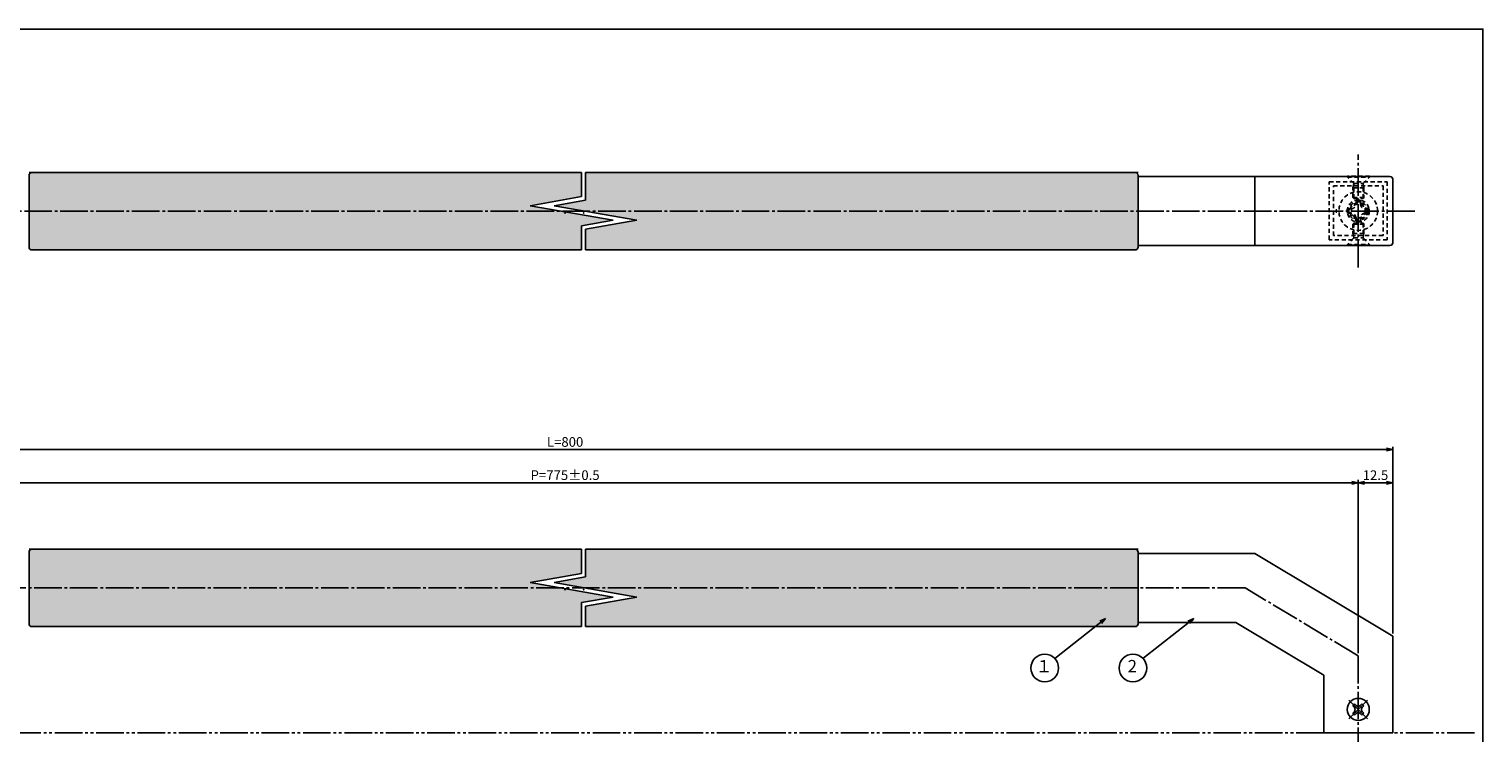
# Model space of a CAD drawing. Units: inches. Extents: x -143 to 664, y 138 to 698.
# Drawn here: x 137 to 664, y 443 to 698 of the extents above; entities that cross this region are included whole.
import ezdxf
from ezdxf.enums import TextEntityAlignment as Align

# ---------------------------------------------------------------- set-up
doc = ezdxf.new("R2010")
doc.units = ezdxf.units.IN
doc.header["$MEASUREMENT"] = 0
for name, pattern in [('CENS', [13, 10, -1, 1, -1]), ('HIDS', [2.5, 1.5, -1]), ('PHAS', [15, 10, -1, 1, -1, 1, -1])]:
    doc.linetypes.add(name, pattern=pattern)
for name, color, linetype in [('01-下書線', 251, 'Continuous'), ('02-実線-1', 7, 'Continuous'), ('04-破線-1', 5, 'HIDS'), ('06-中心線', 1, 'CENS'), ('07-2点鎖線', 2, 'PHAS'), ('09-文字', 4, 'Continuous'), ('10-寸法', 3, 'Continuous'), ('11-ﾈｼﾞ関連', 7, 'Continuous'), ('図枠', 7, 'Continuous')]:
    doc.layers.add(name, color=color, linetype=linetype)
doc.styles.add('STD', font='TXT.shx', dxfattribs={"bigfont": 'bigfont.shx'})
doc.dimstyles.new('1：1', dxfattribs={"dimtxt": 3.5, "dimasz": 2.3, "dimexe": 1, "dimexo": 1, "dimgap": 1, "dimtad": 3, "dimdsep": 46, "dimtxsty": 'STD', "dimblk1": 'ARRI', "dimblk2": 'ARRI', "dimsah": 1, "dimcen": 0, "dimclrd": 3, "dimclre": 3, "dimclrt": 4, "dimadec": 0, "dimazin": 0, "dimtfac": 0.7, "dimtmove": 0, "dimatfit": 0, "dimldrblk": 'ARRI', "dimfxl": 1, "dimtvp": 1, "dimtolj": 1, "dimtzin": 0, "dimarcsym": 0})

# ---------------------------------------------------------------- blocks, each defined once
blk = doc.blocks.new('ARRI')
at = {"color": 0, "linetype": 'ByBlock'}
for p, q in [((0, 0), (-1, 0.21)), ((-1, -0.21), (0, 0)), ((0, 0), (-1, 0))]:
    blk.add_line(p, q, dxfattribs=at)
blk = doc.blocks.new('*D60')
at = {"layer": '10-寸法', "color": 3, "lineweight": -2, "transparency": 16777216}
for p, q in [((44.17, 471.62), (44.17, 534.33)), ((46.47, 533.33), (616.87, 533.33)), ((619.17, 471.62), (619.17, 534.33))]:
    blk.add_line(p, q, dxfattribs=at)
at = {"layer": 'Defpoints', "color": 0, "transparency": 16777216}
for p in [(619.17, 533.33), (44.17, 470.62), (619.17, 470.62)]:
    blk.add_point(p, dxfattribs=at)
at = {"layer": '10-寸法', "color": 3, "lineweight": -2, "transparency": 16777216, "xscale": 2.3, "yscale": 2.3, "zscale": 2.3, "rotation": 180}
blk.add_blockref('ARRI', (44.17, 533.33), dxfattribs=at)
at = {"layer": '10-寸法', "color": 3, "lineweight": -2, "transparency": 16777216, "xscale": 2.3, "yscale": 2.3, "zscale": 2.3}
blk.add_blockref('ARRI', (619.17, 533.33), dxfattribs=at)
at = {"layer": '10-寸法', "color": 4, "transparency": 16777216, "insert": (331.67, 536.08), "char_height": 3.5, "attachment_point": 5, "style": 'STD'}
blk.add_mtext('\\A1;P=775±0.5', dxfattribs=at)
blk = doc.blocks.new('*D61')
at = {"layer": '10-寸法', "color": 3, "lineweight": -2, "transparency": 16777216}
for p, q in [((31.67, 478.69), (31.67, 546.36)), ((33.97, 545.36), (629.37, 545.36)), ((631.67, 478.69), (631.67, 546.36))]:
    blk.add_line(p, q, dxfattribs=at)
at = {"layer": 'Defpoints', "color": 0, "transparency": 16777216}
for p in [(631.67, 545.36), (31.67, 477.69), (631.67, 477.69)]:
    blk.add_point(p, dxfattribs=at)
at = {"layer": '10-寸法', "color": 3, "lineweight": -2, "transparency": 16777216, "xscale": 2.3, "yscale": 2.3, "zscale": 2.3, "rotation": 180}
blk.add_blockref('ARRI', (31.67, 545.36), dxfattribs=at)
at = {"layer": '10-寸法', "color": 3, "lineweight": -2, "transparency": 16777216, "xscale": 2.3, "yscale": 2.3, "zscale": 2.3}
blk.add_blockref('ARRI', (631.67, 545.36), dxfattribs=at)
at = {"layer": '10-寸法', "color": 4, "transparency": 16777216, "insert": (331.67, 548.11), "char_height": 3.5, "attachment_point": 5, "style": 'STD'}
blk.add_mtext('\\A1;L=800', dxfattribs=at)
blk = doc.blocks.new('*D62')
at = {"layer": '10-寸法', "color": 3, "lineweight": -2, "transparency": 16777216}
for p, q in [((619.17, 471.62), (619.17, 534.33)), ((621.47, 533.33), (629.37, 533.33)), ((631.67, 478.69), (631.67, 534.33))]:
    blk.add_line(p, q, dxfattribs=at)
at = {"layer": 'Defpoints', "color": 0, "transparency": 16777216}
for p in [(631.67, 533.33), (631.67, 477.69), (619.17, 470.62)]:
    blk.add_point(p, dxfattribs=at)
at = {"layer": '10-寸法', "color": 3, "lineweight": -2, "transparency": 16777216, "xscale": 2.3, "yscale": 2.3, "zscale": 2.3, "rotation": 180}
blk.add_blockref('ARRI', (619.17, 533.33), dxfattribs=at)
at = {"layer": '10-寸法', "color": 3, "lineweight": -2, "transparency": 16777216, "xscale": 2.3, "yscale": 2.3, "zscale": 2.3}
blk.add_blockref('ARRI', (631.67, 533.33), dxfattribs=at)
at = {"layer": '10-寸法', "color": 4, "transparency": 16777216, "insert": (625.42, 536.08), "char_height": 3.5, "attachment_point": 5, "style": 'STD'}
blk.add_mtext('\\A1;12.5', dxfattribs=at)
blk = doc.blocks.new('MS_08')
at = {"color": 1, "linetype": 'CENS'}
for p, q in [((-4.8, 0), (4.8, 0)), ((0, -4.8), (0, 4.8))]:
    blk.add_line(p, q, dxfattribs=at)
at = {"color": 7, "linetype": 'Continuous'}
for p, q in [((-2.35, -0.5), (-2.35, 0.5)), ((-2.35, 0.5), (-1.5, 0.5)), ((-0.5, 2.35), (0.5, 2.35)), ((-0.5, 1.5), (-0.5, 2.35)), ((0.5, 2.35), (0.5, 1.5)), ((1.5, 0.5), (2.35, 0.5)), ((2.35, 0.5), (2.35, -0.5)), ((-1.5, -0.5), (-2.35, -0.5)), ((-0.5, -2.35), (-0.5, -1.5)), ((0.5, -2.35), (-0.5, -2.35)), ((0.5, -1.5), (0.5, -2.35)), ((2.35, -0.5), (1.5, -0.5))]:
    blk.add_line(p, q, dxfattribs=at)
blk.add_circle((0, 0), 4, dxfattribs=at)
for centre, start, end in [((-1.5, 1.5), 270, 0), ((1.5, 1.5), 180, 270), ((-1.5, -1.5), 0, 90), ((1.5, -1.5), 90, 180)]:
    blk.add_arc(centre, 1, start, end, dxfattribs=at)
blk = doc.blocks.new('*D94')
at = {"layer": '10-寸法', "color": 3, "lineweight": -2, "transparency": 16777216}
blk.add_arc((88.49, 482.69), 12.63, 221.4154, 349.5483, dxfattribs=at)
at = {"layer": 'Defpoints', "color": 0, "transparency": 16777216}
for p in [(88.49, 482.69), (88.49, 482.69), (330.92, 482.69), (86.44, 470.24), (56.67, 463.6)]:
    blk.add_point(p, dxfattribs=at)
at = {"layer": '10-寸法', "color": 3, "lineweight": -2, "transparency": 16777216, "xscale": 2.3, "yscale": 2.3, "zscale": 2.3}
for p, rotation in [((101.12, 482.69), 84.77416156885266), ((77.67, 476.2), 126.1895949632207)]:
    blk.add_blockref('ARRI', p, dxfattribs=dict(at, rotation=rotation))
at = {"layer": '10-寸法', "color": 4, "transparency": 16777216, "insert": (91.13, 473.18), "char_height": 3.5, "attachment_point": 5, "rotation": 15.4819, "style": 'STD'}
blk.add_mtext('\\A1;149°', dxfattribs=at)
blk = doc.blocks.new('A$C5C8F4484')
at = {"layer": '11-ﾈｼﾞ関連', "color": 5, "linetype": 'HIDS'}
for p, q in [((-3.69, -1), (-3.69, 0.6)), ((-3.69, 0.6), (-2.34, 0.6)), ((-0.59, 3.7), (1.01, 3.7)), ((-0.59, 2.35), (-0.59, 3.7)), ((1.01, 3.7), (1.01, 2.35)), ((2.76, 0.6), (4.11, 0.6)), ((4.11, 0.6), (4.11, -1)), ((-2.34, -1), (-3.69, -1)), ((-0.59, -4.1), (-0.59, -2.75)), ((1.01, -4.1), (-0.59, -4.1)), ((1.01, -2.75), (1.01, -4.1)), ((4.11, -1), (2.76, -1))]:
    blk.add_line(p, q, dxfattribs=at)
for radius in [7, 4, 3.38]:
    blk.add_circle((0.21, -0.2), radius, dxfattribs=at)
for centre, start, end in [((-2.34, 2.35), 270, 0), ((2.76, 2.35), 180, 270), ((-2.34, -2.75), 0, 90), ((2.76, -2.75), 90, 180)]:
    blk.add_arc(centre, 1.75, start, end, dxfattribs=at)

msp = doc.modelspace()

# ---------------------------------------------------------------- hatches: boundary and pattern name
at = {"linetype": 'ByBlock'}
h = msp.add_hatch(dxfattribs=at)
h.set_pattern_fill('ANSI38', color=2, scale=10)
h.paths.add_polyline_path([(337.615, 636.987), (337.615, 645.697), (138.365, 645.697, 0.4142136), (137.365, 644.697), (137.365, 631.697), (330.477, 631.697), (319.046, 633.712)])
h.paths.add_polyline_path([(337.615, 626.407), (349.046, 628.423), (330.477, 631.697), (137.365, 631.697), (137.365, 618.697, 0.4142136), (138.365, 617.697), (337.615, 617.697)])
h.paths.add_polyline_path([(539.365, 644.697, 0.4142136), (538.365, 645.697), (339.115, 645.697), (339.115, 635.728), (327.684, 633.712), (339.115, 631.697), (539.365, 631.697)])
h.paths.add_polyline_path([(539.365, 631.697), (339.115, 631.697), (357.684, 628.423), (339.115, 625.148), (339.115, 617.697), (538.365, 617.697, 0.4142136), (539.365, 618.697)])
h = msp.add_hatch(dxfattribs=at)
h.set_pattern_fill('ANSI38', color=2, scale=10)
h.paths.add_polyline_path([(337.615, 509.207), (138.365, 509.207, 0.4142136), (137.365, 508.207), (137.365, 495.207), (330.477, 495.207), (319.046, 497.223), (337.615, 500.497)])
h.paths.add_polyline_path([(337.615, 489.917), (349.046, 491.933), (330.477, 495.207), (137.365, 495.207), (137.365, 482.207, 0.4142136), (138.365, 481.207), (337.615, 481.207)])
h.paths.add_polyline_path([(539.365, 508.207, 0.4142136), (538.365, 509.207), (339.115, 509.207), (339.115, 499.238), (327.684, 497.223), (339.115, 495.207), (539.365, 495.207)])
h.paths.add_polyline_path([(539.365, 495.207), (339.115, 495.207), (357.684, 491.933), (339.115, 488.659), (339.115, 481.207), (538.365, 481.207, 0.4142136), (539.365, 482.207)])

# ---------------------------------------------------------------- linework, layer by layer
for p, q in [((581.671, 644.281), (581.671, 619.281)), ((631.671, 477.694), (581.671, 507.694)), ((606.671, 463.6), (574.847, 482.694))]:
    msp.add_line(p, q)
at = {"layer": '01-下書線'}
for p, q in [((137.365, 645.697), (337.615, 645.697)), ((339.115, 645.697), (539.365, 645.697)), ((137.365, 509.207), (337.615, 509.207)), ((339.115, 509.207), (539.365, 509.207))]:
    msp.add_line(p, q, dxfattribs=at)
at = {"layer": '01-下書線', "linetype": 'Continuous'}
for p, q in [((337.615, 636.987), (337.615, 645.697)), ((339.115, 635.728), (339.115, 645.697)), ((319.046, 633.712), (337.615, 636.987)), ((349.046, 628.423), (319.046, 633.712)), ((327.684, 633.712), (339.115, 635.728)), ((357.684, 628.423), (327.684, 633.712)), ((337.615, 626.407), (349.046, 628.423)), ((339.115, 625.148), (357.684, 628.423)), ((337.615, 617.697), (337.615, 626.407)), ((339.115, 617.697), (339.115, 625.148)), ((337.615, 500.497), (337.615, 509.207)), ((339.115, 499.238), (339.115, 509.207)), ((319.046, 497.223), (337.615, 500.497)), ((349.046, 491.933), (319.046, 497.223)), ((327.684, 497.223), (339.115, 499.238)), ((357.684, 491.933), (327.684, 497.223)), ((337.615, 489.917), (349.046, 491.933)), ((339.115, 488.659), (357.684, 491.933)), ((337.615, 481.207), (337.615, 489.917)), ((339.115, 481.207), (339.115, 488.659))]:
    msp.add_line(p, q, dxfattribs=at)
at = {"layer": '01-下書線'}
for p in [(331.671, 631.068), (338.365, 631.068), (331.671, 494.565), (338.365, 494.578)]:
    msp.add_point(p, dxfattribs=at)
at = {"layer": '02-実線-1'}
for p, q in [((137.365, 644.697), (137.365, 618.697)), ((138.365, 645.697), (337.615, 645.697)), ((339.115, 645.697), (538.365, 645.697)), ((539.365, 644.697), (539.365, 618.697)), ((138.365, 617.697), (337.615, 617.697)), ((538.365, 617.697), (339.115, 617.697)), ((137.365, 508.207), (137.365, 482.207)), ((138.365, 509.207), (337.615, 509.207)), ((339.115, 509.207), (538.365, 509.207)), ((539.365, 508.207), (539.365, 482.207)), ((138.365, 481.207), (337.615, 481.207)), ((538.365, 481.207), (339.115, 481.207)), ((631.671, 442.694), (606.671, 442.694))]:
    msp.add_line(p, q, dxfattribs=at)
at = {"layer": '02-実線-1', "color": 7, "linetype": 'Continuous'}
for p, q in [((630.671, 644.281), (539.365, 644.281)), ((631.671, 620.281), (631.671, 643.281)), ((539.365, 619.281), (630.671, 619.281)), ((539.365, 507.694), (581.671, 507.694)), ((574.847, 482.694), (539.365, 482.694)), ((631.671, 477.694), (631.671, 442.694)), ((606.671, 442.694), (606.671, 463.6)), ((631.671, 442.694), (606.671, 442.694))]:
    msp.add_line(p, q, dxfattribs=at)
at = {"layer": '02-実線-1'}
msp.add_lwpolyline([(606.671, 442.694), (631.671, 442.694)], dxfattribs=at)
for centre, start, end in [((138.365, 644.697), 90, 180), ((538.365, 644.697), 0, 90), ((138.365, 618.697), 180, 270), ((538.365, 618.697), 270, 0), ((138.365, 508.207), 90, 180), ((538.365, 508.207), 0, 90), ((138.365, 482.207), 180, 270), ((538.365, 482.207), 270, 0)]:
    msp.add_arc(centre, 1, start, end, dxfattribs=at)
at = {"layer": '02-実線-1', "color": 7, "linetype": 'Continuous'}
for centre, start, end in [((630.671, 643.281), 0, 90), ((630.671, 620.281), 270, 0)]:
    msp.add_arc(centre, 1, start, end, dxfattribs=at)
at = {"layer": '04-破線-1'}
for points in [[(608.671, 621.365), (608.671, 642.365), (629.671, 642.365), (629.671, 621.365)], [(610.171, 622.865), (610.171, 640.865), (628.171, 640.865), (628.171, 622.865)]]:
    msp.add_lwpolyline(points, close=True, dxfattribs=at)
at = {"layer": '04-破線-1', "color": 5, "linetype": 'HIDS'}
for radius in [3, 2.5]:
    msp.add_circle((619.171, 631.781), radius, dxfattribs=at)
at = {"layer": '06-中心線', "color": 1, "linetype": 'CENS'}
for p, q in [((619.171, 611.281), (619.171, 652.281)), ((619.171, 470.622), (578.196, 495.207)), ((619.171, 470.622), (619.171, 374.765))]:
    msp.add_line(p, q, dxfattribs=at)
at = {"layer": '06-中心線'}
for p, q in [((639.671, 631.697), (23.671, 631.697)), ((578.196, 495.207), (85.145, 495.207))]:
    msp.add_line(p, q, dxfattribs=at)
at = {"layer": '07-2点鎖線', "color": 2, "linetype": 'PHAS'}
for p, q in [((606.671, 442.694), (56.671, 442.694)), ((661.365, 442.694), (631.671, 442.694))]:
    msp.add_line(p, q, dxfattribs=at)
at = {"layer": '09-文字', "color": 3}
for centre in [(505.521, 466.199), (537.496, 466.199)]:
    msp.add_circle(centre, 5, dxfattribs=at)
at = {"layer": '11-ﾈｼﾞ関連', "color": 5, "linetype": 'HIDS'}
for p, q in [((615.255, 644.365), (615.255, 644.065)), ((623.255, 644.365), (615.255, 644.365)), ((617.488, 641.832), (615.255, 644.065)), ((615.255, 644.065), (623.255, 644.065)), ((621.022, 641.832), (623.255, 644.065)), ((623.255, 644.065), (623.255, 644.365)), ((617.255, 640.149), (617.605, 641.549)), ((617.255, 636.715), (617.255, 640.149)), ((621.255, 640.149), (617.255, 640.149)), ((617.569, 641.715), (620.941, 641.715)), ((617.605, 636.365), (617.605, 641.549)), ((621.255, 640.149), (620.905, 641.549)), ((620.905, 636.365), (620.905, 641.549)), ((621.255, 640.149), (621.255, 636.715)), ((621.255, 636.715), (617.255, 636.715)), ((617.255, 636.715), (617.605, 636.365)), ((617.605, 636.365), (620.905, 636.365)), ((620.905, 636.365), (621.255, 636.715)), ((611.378, 632.17), (611.091, 632.257)), ((611.378, 631.391), (611.091, 631.305)), ((617.255, 627.015), (617.605, 627.365)), ((617.605, 627.365), (617.605, 622.181)), ((617.605, 627.365), (620.905, 627.365)), ((620.905, 627.365), (620.905, 622.181)), ((620.905, 627.365), (621.255, 627.015)), ((617.488, 621.898), (615.255, 619.665)), ((617.255, 627.015), (617.255, 623.581)), ((621.255, 627.015), (617.255, 627.015)), ((621.255, 623.581), (617.255, 623.581)), ((617.255, 623.581), (617.605, 622.181)), ((617.569, 622.015), (620.941, 622.015)), ((621.255, 623.581), (620.905, 622.181)), ((621.022, 621.898), (623.255, 619.665)), ((621.255, 623.581), (621.255, 627.015)), ((615.255, 619.665), (623.255, 619.665)), ((615.255, 619.365), (615.255, 619.665)), ((623.255, 619.365), (615.255, 619.365)), ((623.255, 619.665), (623.255, 619.365))]:
    msp.add_line(p, q, dxfattribs=at)
for centre, start, end in [((617.205, 641.549), 0, 45), ((621.305, 641.549), 135, 180), ((617.205, 622.181), 315, 0), ((621.305, 622.181), 180, 225)]:
    msp.add_arc(centre, 0.4, start, end, dxfattribs=at)
at = {"layer": '図枠'}
msp.add_lwpolyline([(-142.635, 697.694), (664.365, 697.694), (664.365, 137.694), (-142.635, 137.694)], close=True, dxfattribs=at)

# ---------------------------------------------------------------- block references
at = {"layer": '11-ﾈｼﾞ関連', "color": 5, "linetype": 'HIDS'}
msp.add_blockref('A$C5C8F4484', (618.961, 631.981), dxfattribs=at)
at = {"layer": '11-ﾈｼﾞ関連', "color": 7, "linetype": 'Continuous', "xscale": -1}
for rotation in [315, 315.0000000000022]:
    msp.add_blockref('MS_08', (619.171, 451.194), dxfattribs=dict(at, rotation=rotation))

# ---------------------------------------------------------------- texts
at = {"layer": '09-文字', "color": 4, "style": 'STD'}
for s, p in [('１', (505.298, 466.281)), ('2', (537.274, 466.281))]:
    msp.add_text(s, height=4.5, dxfattribs=at).set_placement(p, align=Align.MIDDLE)

# ---------------------------------------------------------------- dimensions: what is measured, and where the dimension line sits
at = {"layer": '10-寸法'}
for base, p1, p2, text, picture, middle in [((631.671, 545.361), (31.671, 477.694), (631.671, 477.694), 'L=800', '*D61', (331.671, 545.361)), ((619.171, 533.332), (44.171, 470.622), (619.171, 470.622), 'P=775±0.5', '*D60', (331.671, 533.332))]:
    dim = msp.add_linear_dim(base=base, p1=p1, p2=p2, text=text, dimstyle='1：1', dxfattribs=at)
    dim.commit()
    dim.dimension.update_dxf_attribs({"geometry": picture, "text_midpoint": middle, "dimtype": 160})
dim = msp.add_linear_dim(base=(631.671, 533.332), p1=(619.171, 470.622), p2=(631.671, 477.694), angle=180, dimstyle='1：1', dxfattribs=at)
dim.commit()
dim.dimension.update_dxf_attribs({"geometry": '*D62', "text_midpoint": (625.421, 536.082)})
at = {"layer": '10-寸法', "color": 2}
dim = msp.add_angular_dim_2l(base=(86.442, 470.236), line1=((56.671, 463.6), (88.495, 482.694)), line2=((88.495, 482.694), (330.921, 482.694)), dimstyle='1：1', override={"dimscale": 0, "dimtix": 0, "dimtofl": 1, "dimtmove": 0, "dimatfit": 0}, dxfattribs=at)
dim.commit()
dim.dimension.update_dxf_attribs({"geometry": '*D94', "text_midpoint": (91.131, 473.176)})

# ---------------------------------------------------------------- leaders
at = {"layer": '09-文字', "color": 4}
for points in [[(527.551, 484.194), (509.133, 469.655)], [(559.526, 484.194), (541.109, 469.655)]]:
    msp.add_leader(points, dimstyle='1：1', dxfattribs=at)

doc.saveas('drawing.dxf')
